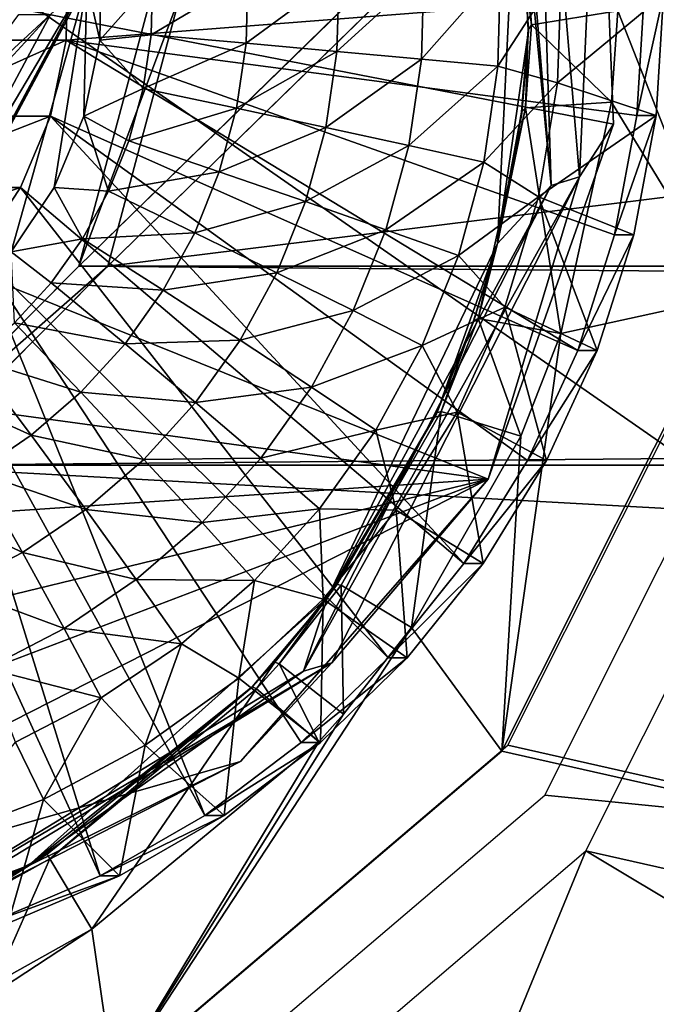
# Model space of a CAD drawing. Units: inches. Extents: x -10.7 to 14.7, y -14 to 10.8.
# Drawn here: x -2.8 to -2.6, y -4 to -3.7 of the extents above; entities that cross this region are included whole.
import ezdxf

# ---------------------------------------------------------------- set-up
doc = ezdxf.new("R2010")
doc.units = ezdxf.units.IN
doc.header["$MEASUREMENT"] = 0
doc.layers.add('SEAT-BASEMETAL', color=5, linetype='Continuous')
doc.layers.add('SEAT-SHELL', color=5, linetype='Continuous')

msp = doc.modelspace()

# ---------------------------------------------------------------- linework, layer by layer
at = {"layer": 'SEAT-BASEMETAL'}
for points in [[(-3.39301, -4.28267, 23.69025), (-2.37195, -0.01101, 23.76259), (-3.39301, 3.90631, 23.69025)], [(-2.3636, -0.01101, 23.64477), (-3.38467, -4.28267, 23.57244), (-3.38467, 3.90631, 23.57244)], [(-3.39301, -4.28267, 23.69025), (-2.37195, -0.36534, 23.76259), (-2.37195, -0.01101, 23.76259)], [(-2.3636, -0.36534, 23.64477), (-3.38467, -4.28267, 23.57244), (-2.3636, -0.01101, 23.64477)], [(-3.01852, -3.65275, 23.71678), (-2.37195, -0.36534, 23.76259), (-3.39301, -4.28267, 23.69025)], [(-2.3636, -0.36534, 23.64477), (-3.01018, -3.65275, 23.59897), (-3.38467, -4.28267, 23.57244)], [(4.05038, -3.81023, 24.21755), (-1.97923, -3.06219, 23.79041), (-2.74644, -3.81023, 23.73606)], [(-2.74644, -3.81023, 23.73606), (-1.97923, -3.06219, 23.79041), (-2.72539, -3.73149, 23.73755)], [(-2.71705, -3.73149, 23.61973), (-1.97089, -3.06219, 23.67259), (-2.73809, -3.81023, 23.61824)], [(-2.73809, -3.81023, 23.61824), (-1.97089, -3.06219, 23.67259), (3.29151, -3.06219, 24.04539)], [(-2.73809, -3.81023, 23.61824), (3.29151, -3.06219, 24.04539), (4.05872, -3.81023, 24.09973)], [(-2.74973, -3.72224, 23.51875), (-2.79424, -3.72224, 24.14709), (-2.79462, -3.74469, 24.14707)], [(-2.74973, -3.72224, 23.51875), (-2.79462, -3.74469, 24.14707), (-2.75011, -3.74469, 23.51872)], [(-2.75011, -3.74469, 23.51872), (-2.58246, -3.73149, 23.5306), (-2.74973, -3.72224, 23.51875)], [(-2.74413, -3.72799, 23.381), (-2.73999, -3.72224, 23.3813), (-2.74037, -3.74469, 23.38127)], [(-2.7251, -3.7274, 23.38292), (-2.74037, -3.74469, 23.38127), (-2.73999, -3.72224, 23.3813)], [(-2.67161, -3.74796, 23.39946), (-2.67097, -3.7257, 23.39951), (-2.64636, -3.72491, 23.41365)], [(-2.64636, -3.72491, 23.41365), (-2.64708, -3.7502, 23.41359), (-2.67161, -3.74796, 23.39946)], [(-2.64636, -3.72491, 23.41365), (-2.62413, -3.72419, 23.43129), (-2.64708, -3.7502, 23.41359)], [(-2.64708, -3.7502, 23.41359), (-2.62413, -3.72419, 23.43129), (-2.62493, -3.75225, 23.43124)], [(-2.60763, -3.75706, 23.44988), (-2.62493, -3.75225, 23.43124), (-2.60647, -3.72361, 23.44996)], [(-2.60647, -3.72361, 23.44996), (-2.62493, -3.75225, 23.43124), (-2.62413, -3.72419, 23.43129)], [(-2.60647, -3.72361, 23.44996), (-2.5769, -3.73149, 23.45205), (-2.60763, -3.75706, 23.44988)], [(-2.79832, -3.82811, 23.38506), (-2.79617, -3.81465, 23.38521), (-2.74469, -3.72799, 23.38886)], [(-2.74469, -3.72799, 23.38886), (-2.74413, -3.72799, 23.381), (-2.79832, -3.82811, 23.38506)], [(-2.79832, -3.82811, 23.38506), (-2.74413, -3.72799, 23.381), (-2.79777, -3.82811, 23.37721)], [(-2.74413, -3.72799, 23.381), (-2.76607, -3.80605, 23.37945), (-2.79777, -3.82811, 23.37721)], [(-2.75469, -3.73723, 23.38815), (-2.74469, -3.72799, 23.38886), (-2.79617, -3.81465, 23.38521)], [(-2.74413, -3.72799, 23.381), (-2.75365, -3.78736, 23.38033), (-2.76607, -3.80605, 23.37945)], [(-2.74498, -3.76666, 23.38094), (-2.75365, -3.78736, 23.38033), (-2.74413, -3.72799, 23.381)], [(-2.74413, -3.72799, 23.381), (-2.74037, -3.74469, 23.38127), (-2.74498, -3.76666, 23.38094)], [(-2.72554, -3.74312, 23.38289), (-2.74037, -3.74469, 23.38127), (-2.7251, -3.7274, 23.38292)], [(-2.69796, -3.74558, 23.38915), (-2.72554, -3.74312, 23.38289), (-2.69742, -3.72653, 23.38919)], [(-2.7251, -3.7274, 23.38292), (-2.69742, -3.72653, 23.38919), (-2.72554, -3.74312, 23.38289)], [(-2.67161, -3.74796, 23.39946), (-2.69796, -3.74558, 23.38915), (-2.67097, -3.7257, 23.39951)], [(-2.69796, -3.74558, 23.38915), (-2.69742, -3.72653, 23.38919), (-2.67097, -3.7257, 23.39951)], [(-2.58462, -3.76656, 23.53044), (-2.58246, -3.73149, 23.5306), (-2.75011, -3.74469, 23.51872)], [(-2.72539, -3.73149, 23.73755), (-2.71705, -3.73149, 23.61973), (-2.74644, -3.81023, 23.73606)], [(-2.74644, -3.81023, 23.73606), (-2.71705, -3.73149, 23.61973), (-2.73809, -3.81023, 23.61824)], [(-2.60763, -3.75706, 23.44988), (-2.5769, -3.73149, 23.45205), (-2.57906, -3.76656, 23.4519)], [(-2.5769, -3.73149, 23.45205), (-2.58246, -3.73149, 23.5306), (-2.58462, -3.76656, 23.53044)], [(-2.5769, -3.73149, 23.45205), (-2.58462, -3.76656, 23.53044), (-2.57906, -3.76656, 23.4519)], [(-2.75469, -3.73723, 23.38815), (-2.79617, -3.81465, 23.38521), (-2.78988, -3.77547, 23.38566)], [(-2.75469, -3.73723, 23.38815), (-2.78988, -3.77547, 23.38566), (-2.7838, -3.76412, 23.38609)], [(-2.75469, -3.73723, 23.38815), (-2.7838, -3.76412, 23.38609), (-2.76387, -3.73723, 23.51775)], [(-2.75011, -3.74469, 23.51872), (-2.79462, -3.74469, 24.14707), (-2.79923, -3.76666, 24.14674)], [(-2.75011, -3.74469, 23.51872), (-2.79923, -3.76666, 24.14674), (-2.75471, -3.76666, 23.5184)], [(-2.75471, -3.76666, 23.5184), (-2.60169, -3.8346, 23.52923), (-2.75011, -3.74469, 23.51872)], [(-2.75011, -3.74469, 23.51872), (-2.60169, -3.8346, 23.52923), (-2.59106, -3.80111, 23.52999)], [(-2.75011, -3.74469, 23.51872), (-2.59106, -3.80111, 23.52999), (-2.58462, -3.76656, 23.53044)], [(-2.74498, -3.76666, 23.38094), (-2.74037, -3.74469, 23.38127), (-2.72784, -3.75869, 23.38273)], [(-2.72784, -3.75869, 23.38273), (-2.74037, -3.74469, 23.38127), (-2.72554, -3.74312, 23.38289)], [(-2.72784, -3.75869, 23.38273), (-2.72554, -3.74312, 23.38289), (-2.69796, -3.74558, 23.38915)], [(-2.70074, -3.76443, 23.38895), (-2.72784, -3.75869, 23.38273), (-2.69796, -3.74558, 23.38915)], [(-2.70074, -3.76443, 23.38895), (-2.69796, -3.74558, 23.38915), (-2.67161, -3.74796, 23.39946)], [(-2.67161, -3.74796, 23.39946), (-2.67486, -3.76999, 23.39923), (-2.70074, -3.76443, 23.38895)], [(-2.64708, -3.7502, 23.41359), (-2.67486, -3.76999, 23.39923), (-2.67161, -3.74796, 23.39946)], [(-2.64708, -3.7502, 23.41359), (-2.65078, -3.77523, 23.41333), (-2.67486, -3.76999, 23.39923)], [(-2.64708, -3.7502, 23.41359), (-2.62493, -3.75225, 23.43124), (-2.65078, -3.77523, 23.41333)], [(-2.65078, -3.77523, 23.41333), (-2.62493, -3.75225, 23.43124), (-2.62903, -3.78003, 23.43095)], [(-2.60763, -3.75706, 23.44988), (-2.62903, -3.78003, 23.43095), (-2.62493, -3.75225, 23.43124)], [(-2.73196, -3.77387, 23.38243), (-2.74498, -3.76666, 23.38094), (-2.72784, -3.75869, 23.38273)], [(-2.73196, -3.77387, 23.38243), (-2.72784, -3.75869, 23.38273), (-2.70074, -3.76443, 23.38895)], [(-2.61313, -3.79008, 23.44949), (-2.62903, -3.78003, 23.43095), (-2.60763, -3.75706, 23.44988)], [(-2.60763, -3.75706, 23.44988), (-2.57906, -3.76656, 23.4519), (-2.61313, -3.79008, 23.44949)], [(-2.70573, -3.78282, 23.3886), (-2.73196, -3.77387, 23.38243), (-2.70074, -3.76443, 23.38895)], [(-2.70074, -3.76443, 23.38895), (-2.67486, -3.76999, 23.39923), (-2.70573, -3.78282, 23.3886)], [(-2.75471, -3.76666, 23.5184), (-2.79923, -3.76666, 24.14674), (-2.8079, -3.78736, 24.14613)], [(-2.75471, -3.76666, 23.5184), (-2.8079, -3.78736, 24.14613), (-2.76339, -3.78736, 23.51778)], [(-2.76339, -3.78736, 23.51778), (-2.6348, -3.8964, 23.52689), (-2.75471, -3.76666, 23.5184)], [(-2.75471, -3.76666, 23.5184), (-2.6348, -3.8964, 23.52689), (-2.61634, -3.86652, 23.5282)], [(-2.75471, -3.76666, 23.5184), (-2.61634, -3.86652, 23.5282), (-2.60169, -3.8346, 23.52923)], [(-2.73784, -3.78845, 23.38202), (-2.75365, -3.78736, 23.38033), (-2.74498, -3.76666, 23.38094)], [(-2.73784, -3.78845, 23.38202), (-2.74498, -3.76666, 23.38094), (-2.73196, -3.77387, 23.38243)], [(-2.61313, -3.79008, 23.44949), (-2.57906, -3.76656, 23.4519), (-2.5855, -3.80111, 23.45145)], [(-2.57906, -3.76656, 23.4519), (-2.58462, -3.76656, 23.53044), (-2.59106, -3.80111, 23.52999)], [(-2.57906, -3.76656, 23.4519), (-2.59106, -3.80111, 23.52999), (-2.5855, -3.80111, 23.45145)], [(-2.70573, -3.78282, 23.3886), (-2.67486, -3.76999, 23.39923), (-2.68069, -3.79148, 23.39882)], [(-2.67486, -3.76999, 23.39923), (-2.65078, -3.77523, 23.41333), (-2.68069, -3.79148, 23.39882)], [(-2.70573, -3.78282, 23.3886), (-2.73784, -3.78845, 23.38202), (-2.73196, -3.77387, 23.38243)], [(-2.6574, -3.79964, 23.41287), (-2.68069, -3.79148, 23.39882), (-2.65078, -3.77523, 23.41333)], [(-2.65078, -3.77523, 23.41333), (-2.62903, -3.78003, 23.43095), (-2.6574, -3.79964, 23.41287)], [(-2.63638, -3.80712, 23.43042), (-2.6574, -3.79964, 23.41287), (-2.62903, -3.78003, 23.43095)], [(-2.61313, -3.79008, 23.44949), (-2.63638, -3.80712, 23.43042), (-2.62903, -3.78003, 23.43095)], [(-2.71285, -3.80049, 23.38809), (-2.73784, -3.78845, 23.38202), (-2.70573, -3.78282, 23.3886)], [(-2.70573, -3.78282, 23.3886), (-2.68069, -3.79148, 23.39882), (-2.71285, -3.80049, 23.38809)], [(-2.76339, -3.78736, 23.51778), (-2.8079, -3.78736, 24.14613), (-2.82032, -3.80605, 24.14525)], [(-2.76339, -3.78736, 23.51778), (-2.82032, -3.80605, 24.14525), (-2.77581, -3.80605, 23.5169)], [(-2.77581, -3.80605, 23.5169), (-2.65677, -3.92378, 23.52533), (-2.76339, -3.78736, 23.51778)], [(-2.7454, -3.80224, 23.38148), (-2.76607, -3.80605, 23.37945), (-2.75365, -3.78736, 23.38033)], [(-2.76339, -3.78736, 23.51778), (-2.65677, -3.92378, 23.52533), (-2.6348, -3.8964, 23.52689)], [(-2.7454, -3.80224, 23.38148), (-2.75365, -3.78736, 23.38033), (-2.73784, -3.78845, 23.38202)], [(-2.73784, -3.78845, 23.38202), (-2.71285, -3.80049, 23.38809), (-2.7454, -3.80224, 23.38148)], [(-2.62289, -3.82209, 23.44879), (-2.63638, -3.80712, 23.43042), (-2.61313, -3.79008, 23.44949)], [(-2.61313, -3.79008, 23.44949), (-2.59612, -3.8346, 23.45069), (-2.62289, -3.82209, 23.44879)], [(-2.61313, -3.79008, 23.44949), (-2.5855, -3.80111, 23.45145), (-2.59612, -3.8346, 23.45069)], [(-2.68902, -3.81213, 23.39823), (-2.71285, -3.80049, 23.38809), (-2.68069, -3.79148, 23.39882)], [(-2.68902, -3.81213, 23.39823), (-2.68069, -3.79148, 23.39882), (-2.6574, -3.79964, 23.41287)], [(-2.75454, -3.81503, 23.38083), (-2.76607, -3.80605, 23.37945), (-2.7454, -3.80224, 23.38148)], [(-2.7454, -3.80224, 23.38148), (-2.72201, -3.81719, 23.38744), (-2.75454, -3.81503, 23.38083)], [(-2.7454, -3.80224, 23.38148), (-2.71285, -3.80049, 23.38809), (-2.72201, -3.81719, 23.38744)], [(-2.72201, -3.81719, 23.38744), (-2.71285, -3.80049, 23.38809), (-2.68902, -3.81213, 23.39823)], [(-2.66686, -3.82309, 23.41219), (-2.68902, -3.81213, 23.39823), (-2.6574, -3.79964, 23.41287)], [(-2.66686, -3.82309, 23.41219), (-2.6574, -3.79964, 23.41287), (-2.63638, -3.80712, 23.43042)], [(-2.5855, -3.80111, 23.45145), (-2.59106, -3.80111, 23.52999), (-2.60169, -3.8346, 23.52923)], [(-2.5855, -3.80111, 23.45145), (-2.60169, -3.8346, 23.52923), (-2.59612, -3.8346, 23.45069)], [(-2.79154, -3.82203, 23.51579), (-2.70991, -3.96942, 23.52157), (-2.77581, -3.80605, 23.5169)], [(-2.77581, -3.80605, 23.5169), (-2.70991, -3.96942, 23.52157), (-2.68194, -3.94825, 23.52355)], [(-2.77581, -3.80605, 23.5169), (-2.68194, -3.94825, 23.52355), (-2.65677, -3.92378, 23.52533)], [(-2.76512, -3.82665, 23.38008), (-2.76607, -3.80605, 23.37945), (-2.75454, -3.81503, 23.38083)], [(-2.64688, -3.83315, 23.42968), (-2.66686, -3.82309, 23.41219), (-2.63638, -3.80712, 23.43042)], [(-2.62289, -3.82209, 23.44879), (-2.64688, -3.83315, 23.42968), (-2.63638, -3.80712, 23.43042)], [(4.10787, -3.86787, 24.22163), (-2.74644, -3.81023, 23.73606), (-2.80394, -3.86787, 23.73198)], [(-2.74644, -3.81023, 23.73606), (-2.73809, -3.81023, 23.61824), (-2.80394, -3.86787, 23.73198)], [(-2.80394, -3.86787, 23.73198), (-2.73809, -3.81023, 23.61824), (-2.79559, -3.86787, 23.61417)], [(-2.73809, -3.81023, 23.61824), (4.05872, -3.81023, 24.09973), (-2.79559, -3.86787, 23.61417)], [(-2.79559, -3.86787, 23.61417), (4.05872, -3.81023, 24.09973), (4.11622, -3.86787, 24.10381)], [(4.05038, -3.81023, 24.21755), (-2.74644, -3.81023, 23.73606), (4.10787, -3.86787, 24.22163)], [(-2.69972, -3.83164, 23.39747), (-2.72201, -3.81719, 23.38744), (-2.68902, -3.81213, 23.39823)], [(-2.69972, -3.83164, 23.39747), (-2.68902, -3.81213, 23.39823), (-2.66686, -3.82309, 23.41219)], [(-2.76512, -3.82665, 23.38008), (-2.75454, -3.81503, 23.38083), (-2.73308, -3.83269, 23.38666)], [(-2.73308, -3.83269, 23.38666), (-2.75454, -3.81503, 23.38083), (-2.72201, -3.81719, 23.38744)], [(-2.73308, -3.83269, 23.38666), (-2.72201, -3.81719, 23.38744), (-2.69972, -3.83164, 23.39747)], [(-2.81, -3.83475, 23.51448), (-2.74027, -3.987, 23.51942), (-2.79154, -3.82203, 23.51579)], [(-2.79154, -3.82203, 23.51579), (-2.74027, -3.987, 23.51942), (-2.70991, -3.96942, 23.52157)], [(-2.63673, -3.85255, 23.44782), (-2.64688, -3.83315, 23.42968), (-2.62289, -3.82209, 23.44879)], [(-2.62289, -3.82209, 23.44879), (-2.61078, -3.86652, 23.44965), (-2.63673, -3.85255, 23.44782)], [(-2.62289, -3.82209, 23.44879), (-2.59612, -3.8346, 23.45069), (-2.61078, -3.86652, 23.44965)], [(-2.67902, -3.84526, 23.41133), (-2.69972, -3.83164, 23.39747), (-2.66686, -3.82309, 23.41219)], [(-2.67902, -3.84526, 23.41133), (-2.66686, -3.82309, 23.41219), (-2.64688, -3.83315, 23.42968)], [(-2.77699, -3.83694, 23.37924), (-2.76512, -3.82665, 23.38008), (-2.74589, -3.84677, 23.38575)], [(-2.74589, -3.84677, 23.38575), (-2.76512, -3.82665, 23.38008), (-2.73308, -3.83269, 23.38666)], [(-2.74589, -3.84677, 23.38575), (-2.73308, -3.83269, 23.38666), (-2.71265, -3.84975, 23.39655)], [(-2.71265, -3.84975, 23.39655), (-2.73308, -3.83269, 23.38666), (-2.69972, -3.83164, 23.39747)], [(-2.71265, -3.84975, 23.39655), (-2.69972, -3.83164, 23.39747), (-2.67902, -3.84526, 23.41133)], [(-2.66037, -3.85775, 23.42873), (-2.67902, -3.84526, 23.41133), (-2.64688, -3.83315, 23.42968)], [(-2.63673, -3.85255, 23.44782), (-2.66037, -3.85775, 23.42873), (-2.64688, -3.83315, 23.42968)], [(-2.81, -3.83475, 23.51448), (-2.77256, -4.00069, 23.51713), (-2.74027, -3.987, 23.51942)], [(-2.59612, -3.8346, 23.45069), (-2.60169, -3.8346, 23.52923), (-2.61634, -3.86652, 23.5282)], [(-2.59612, -3.8346, 23.45069), (-2.61634, -3.86652, 23.5282), (-2.61078, -3.86652, 23.44965)], [(-2.79, -3.84574, 23.37832), (-2.77699, -3.83694, 23.37924), (-2.76028, -3.85923, 23.38473)], [(-2.76028, -3.85923, 23.38473), (-2.77699, -3.83694, 23.37924), (-2.74589, -3.84677, 23.38575)], [(-2.77604, -3.86989, 23.38362), (-2.79, -3.84574, 23.37832), (-2.76028, -3.85923, 23.38473)], [(-2.76028, -3.85923, 23.38473), (-2.74589, -3.84677, 23.38575), (-2.72762, -3.8662, 23.39549)], [(-2.72762, -3.8662, 23.39549), (-2.74589, -3.84677, 23.38575), (-2.71265, -3.84975, 23.39655)], [(-2.69371, -3.86584, 23.41029), (-2.71265, -3.84975, 23.39655), (-2.67902, -3.84526, 23.41133)], [(-2.69371, -3.86584, 23.41029), (-2.67902, -3.84526, 23.41133), (-2.66037, -3.85775, 23.42873)], [(-2.72762, -3.8662, 23.39549), (-2.71265, -3.84975, 23.39655), (-2.69371, -3.86584, 23.41029)], [(-2.65441, -3.88095, 23.44656), (-2.66037, -3.85775, 23.42873), (-2.63673, -3.85255, 23.44782)], [(-2.63673, -3.85255, 23.44782), (-2.62923, -3.8964, 23.44835), (-2.65441, -3.88095, 23.44656)], [(-2.63673, -3.85255, 23.44782), (-2.61078, -3.86652, 23.44965), (-2.62923, -3.8964, 23.44835)], [(-2.77604, -3.86989, 23.38362), (-2.76028, -3.85923, 23.38473), (-2.74444, -3.88076, 23.3943)], [(-2.74444, -3.88076, 23.3943), (-2.76028, -3.85923, 23.38473), (-2.72762, -3.8662, 23.39549)], [(-2.67667, -3.88058, 23.42757), (-2.69371, -3.86584, 23.41029), (-2.66037, -3.85775, 23.42873)], [(-2.65441, -3.88095, 23.44656), (-2.67667, -3.88058, 23.42757), (-2.66037, -3.85775, 23.42873)], [(4.69695, -4.28267, 24.26336), (-2.80394, -3.86787, 23.73198), (-3.39301, -4.28267, 23.69025)], [(-2.79559, -3.86787, 23.61417), (4.11622, -3.86787, 24.10381), (-3.38467, -4.28267, 23.57244)], [(-3.38467, -4.28267, 23.57244), (4.11622, -3.86787, 24.10381), (4.70529, -4.28267, 24.14554)], [(4.10787, -3.86787, 24.22163), (-2.80394, -3.86787, 23.73198), (4.69695, -4.28267, 24.26336)], [(-2.74444, -3.88076, 23.3943), (-2.72762, -3.8662, 23.39549), (-2.71072, -3.88452, 23.40909)], [(-2.71072, -3.88452, 23.40909), (-2.72762, -3.8662, 23.39549), (-2.69371, -3.86584, 23.41029)], [(-2.71072, -3.88452, 23.40909), (-2.69371, -3.86584, 23.41029), (-2.67667, -3.88058, 23.42757)], [(-2.61078, -3.86652, 23.44965), (-2.61634, -3.86652, 23.5282), (-2.6348, -3.8964, 23.52689)], [(-2.61078, -3.86652, 23.44965), (-2.6348, -3.8964, 23.52689), (-2.62923, -3.8964, 23.44835)], [(-2.79294, -3.87861, 23.38242), (-2.77604, -3.86989, 23.38362), (-2.76285, -3.89322, 23.393)], [(-2.76285, -3.89322, 23.393), (-2.77604, -3.86989, 23.38362), (-2.74444, -3.88076, 23.3943)], [(-2.7826, -3.90342, 23.3916), (-2.79294, -3.87861, 23.38242), (-2.76285, -3.89322, 23.393)], [(-2.76285, -3.89322, 23.393), (-2.74444, -3.88076, 23.3943), (-2.72982, -3.90106, 23.40774)], [(-2.72982, -3.90106, 23.40774), (-2.74444, -3.88076, 23.3943), (-2.71072, -3.88452, 23.40909)], [(-2.69555, -3.90132, 23.42623), (-2.71072, -3.88452, 23.40909), (-2.67667, -3.88058, 23.42757)], [(-2.67564, -3.90678, 23.44506), (-2.69555, -3.90132, 23.42623), (-2.67667, -3.88058, 23.42757)], [(-2.67564, -3.90678, 23.44506), (-2.67667, -3.88058, 23.42757), (-2.65441, -3.88095, 23.44656)], [(-2.65441, -3.88095, 23.44656), (-2.65121, -3.92378, 23.44679), (-2.67564, -3.90678, 23.44506)], [(-2.65441, -3.88095, 23.44656), (-2.62923, -3.8964, 23.44835), (-2.65121, -3.92378, 23.44679)], [(-2.72982, -3.90106, 23.40774), (-2.71072, -3.88452, 23.40909), (-2.69555, -3.90132, 23.42623)], [(-2.7826, -3.90342, 23.3916), (-2.76285, -3.89322, 23.393), (-2.75073, -3.91522, 23.40625)], [(-2.75073, -3.91522, 23.40625), (-2.76285, -3.89322, 23.393), (-2.72982, -3.90106, 23.40774)], [(-2.62923, -3.8964, 23.44835), (-2.6348, -3.8964, 23.52689), (-2.65677, -3.92378, 23.52533)], [(-2.62923, -3.8964, 23.44835), (-2.65677, -3.92378, 23.52533), (-2.65121, -3.92378, 23.44679)], [(-2.75073, -3.91522, 23.40625), (-2.72982, -3.90106, 23.40774), (-2.71674, -3.91967, 23.42473)], [(-2.71674, -3.91967, 23.42473), (-2.72982, -3.90106, 23.40774), (-2.69555, -3.90132, 23.42623)], [(-2.70006, -3.92962, 23.44333), (-2.71674, -3.91967, 23.42473), (-2.69555, -3.90132, 23.42623)], [(-2.70006, -3.92962, 23.44333), (-2.69555, -3.90132, 23.42623), (-2.67564, -3.90678, 23.44506)], [(-2.77317, -3.9268, 23.40466), (-2.7826, -3.90342, 23.3916), (-2.75073, -3.91522, 23.40625)], [(-2.67564, -3.90678, 23.44506), (-2.67637, -3.94825, 23.44501), (-2.70006, -3.92962, 23.44333)], [(-2.67564, -3.90678, 23.44506), (-2.65121, -3.92378, 23.44679), (-2.67637, -3.94825, 23.44501)], [(-2.77317, -3.9268, 23.40466), (-2.75073, -3.91522, 23.40625), (-2.73995, -3.93538, 23.42309)], [(-2.73995, -3.93538, 23.42309), (-2.75073, -3.91522, 23.40625), (-2.71674, -3.91967, 23.42473)], [(-2.72724, -3.94906, 23.44141), (-2.73995, -3.93538, 23.42309), (-2.71674, -3.91967, 23.42473)], [(-2.72724, -3.94906, 23.44141), (-2.71674, -3.91967, 23.42473), (-2.70006, -3.92962, 23.44333)], [(-2.65121, -3.92378, 23.44679), (-2.65677, -3.92378, 23.52533), (-2.68194, -3.94825, 23.52355)], [(-2.65121, -3.92378, 23.44679), (-2.68194, -3.94825, 23.52355), (-2.67637, -3.94825, 23.44501)], [(-2.76485, -3.94823, 23.42132), (-2.77317, -3.9268, 23.40466), (-2.73995, -3.93538, 23.42309)], [(-2.70006, -3.92962, 23.44333), (-2.70435, -3.96942, 23.44302), (-2.72724, -3.94906, 23.44141)], [(-2.70006, -3.92962, 23.44333), (-2.67637, -3.94825, 23.44501), (-2.70435, -3.96942, 23.44302)], [(-2.76485, -3.94823, 23.42132), (-2.73995, -3.93538, 23.42309), (-2.75672, -3.96478, 23.43932)], [(-2.75672, -3.96478, 23.43932), (-2.73995, -3.93538, 23.42309), (-2.72724, -3.94906, 23.44141)], [(-2.75672, -3.96478, 23.43932), (-2.78799, -3.97651, 23.4371), (-2.76485, -3.94823, 23.42132)], [(-2.72724, -3.94906, 23.44141), (-2.73471, -3.987, 23.44087), (-2.75672, -3.96478, 23.43932)], [(-2.72724, -3.94906, 23.44141), (-2.70435, -3.96942, 23.44302), (-2.73471, -3.987, 23.44087)], [(-2.67637, -3.94825, 23.44501), (-2.68194, -3.94825, 23.52355), (-2.70991, -3.96942, 23.52157)], [(-2.67637, -3.94825, 23.44501), (-2.70991, -3.96942, 23.52157), (-2.70435, -3.96942, 23.44302)], [(-2.75672, -3.96478, 23.43932), (-2.76699, -4.00069, 23.43859), (-2.78799, -3.97651, 23.4371)], [(-2.75672, -3.96478, 23.43932), (-2.73471, -3.987, 23.44087), (-2.76699, -4.00069, 23.43859)], [(-2.70435, -3.96942, 23.44302), (-2.70991, -3.96942, 23.52157), (-2.74027, -3.987, 23.51942)], [(-2.70435, -3.96942, 23.44302), (-2.74027, -3.987, 23.51942), (-2.73471, -3.987, 23.44087)], [(-2.73471, -3.987, 23.44087), (-2.74027, -3.987, 23.51942), (-2.77256, -4.00069, 23.51713)], [(-2.73471, -3.987, 23.44087), (-2.77256, -4.00069, 23.51713), (-2.76699, -4.00069, 23.43859)]]:
    msp.add_3dface(points, dxfattribs=at)
at = {"layer": 'SEAT-SHELL'}
for points in [[(-2.9306, -3.61591, 24.45238), (-2.87822, -4.28864, 24.53715), (-1.91828, -4.31995, 24.6244)], [(-2.9306, -3.61591, 24.45238), (-1.91828, -4.31995, 24.6244), (-1.96772, -3.64727, 24.54254)], [(-2.60945, -3.78678, 23.92885), (-2.61447, -3.62643, 23.8383), (-2.62263, -3.6289, 23.93186)], [(-2.60128, -3.78431, 23.83528), (-2.59575, -3.65983, 23.74854), (-2.61447, -3.62643, 23.8383)], [(-2.60128, -3.78431, 23.83528), (-2.61447, -3.62643, 23.8383), (-2.60945, -3.78678, 23.92885)], [(-2.62263, -3.6289, 23.93186), (-2.61922, -3.6847, 24.05667), (-2.60945, -3.78678, 23.92885)], [(-2.61517, -3.74023, 24.08421), (-2.61922, -3.6847, 24.05667), (-2.62723, -3.64676, 24.06996)], [(-2.61517, -3.74023, 24.08421), (-2.62723, -3.64676, 24.06996), (-2.59012, -3.73619, 24.13019)], [(-3.15547, -3.65944, 23.70074), (-2.59575, -3.65983, 23.74854), (-2.59139, -3.76899, 23.74817)], [(-3.15547, -3.65944, 23.70074), (-2.59139, -3.76899, 23.74817), (-2.62778, -3.87196, 23.74435)], [(-2.62778, -3.87196, 23.74435), (-3.15324, -3.80033, 23.69996), (-3.15547, -3.65944, 23.70074)], [(-2.60128, -3.78431, 23.83528), (-2.59139, -3.76899, 23.74817), (-2.59575, -3.65983, 23.74854)], [(-2.59012, -3.73619, 24.13019), (-2.54795, -3.67229, 24.14285), (-2.55757, -3.81895, 24.15847)], [(-2.61922, -3.6847, 24.05667), (-2.616, -3.74205, 24.06715), (-2.62502, -3.80363, 24.07396)], [(-2.60945, -3.78678, 23.92885), (-2.61922, -3.6847, 24.05667), (-2.62502, -3.80363, 24.07396)], [(-2.61614, -3.74166, 24.07065), (-2.616, -3.74205, 24.06715), (-2.61922, -3.6847, 24.05667)], [(-2.61614, -3.74166, 24.07065), (-2.61922, -3.6847, 24.05667), (-2.61517, -3.74023, 24.08421)], [(-2.61517, -3.74023, 24.08421), (-2.59012, -3.73619, 24.13019), (-2.59195, -3.76265, 24.13323)], [(-2.59012, -3.73619, 24.13019), (-2.55757, -3.81895, 24.15847), (-2.59195, -3.76265, 24.13323)], [(-2.62502, -3.80363, 24.07396), (-2.616, -3.74205, 24.06715), (-2.61795, -3.76593, 24.07055)], [(-2.61805, -3.76556, 24.07404), (-2.616, -3.74205, 24.06715), (-2.61614, -3.74166, 24.07065)], [(-2.61805, -3.76556, 24.07404), (-2.61614, -3.74166, 24.07065), (-2.61696, -3.76431, 24.08752)], [(-2.61805, -3.76556, 24.07404), (-2.61795, -3.76593, 24.07055), (-2.616, -3.74205, 24.06715)], [(-2.61517, -3.74023, 24.08421), (-2.59195, -3.76265, 24.13323), (-2.61696, -3.76431, 24.08752)], [(-2.61614, -3.74166, 24.07065), (-2.61517, -3.74023, 24.08421), (-2.61696, -3.76431, 24.08752)], [(-2.61696, -3.76431, 24.08752), (-2.60669, -3.82974, 24.14016), (-2.63068, -3.82532, 24.09521)], [(-2.61696, -3.76431, 24.08752), (-2.63068, -3.82532, 24.09521), (-2.62502, -3.80363, 24.07396)], [(-2.62502, -3.80363, 24.07396), (-2.61805, -3.76556, 24.07404), (-2.61696, -3.76431, 24.08752)], [(-2.59195, -3.76265, 24.13323), (-2.60669, -3.82974, 24.14016), (-2.61696, -3.76431, 24.08752)], [(-2.59195, -3.76265, 24.13323), (-2.55757, -3.81895, 24.15847), (-2.60669, -3.82974, 24.14016)], [(-2.62502, -3.80363, 24.07396), (-2.61795, -3.76593, 24.07055), (-2.61805, -3.76556, 24.07404)], [(-2.60128, -3.78431, 23.83528), (-2.62778, -3.87196, 23.74435), (-2.59139, -3.76899, 23.74817)], [(-2.67312, -3.92518, 23.82529), (-2.60128, -3.78431, 23.83528), (-2.68129, -3.92765, 23.91886)], [(-2.68129, -3.92765, 23.91886), (-2.60128, -3.78431, 23.83528), (-2.60945, -3.78678, 23.92885)], [(-2.67312, -3.92518, 23.82529), (-2.62778, -3.87196, 23.74435), (-2.60128, -3.78431, 23.83528)], [(-2.60945, -3.78678, 23.92885), (-2.67432, -3.90626, 24.08567), (-2.68129, -3.92765, 23.91886)], [(-2.60945, -3.78678, 23.92885), (-2.62502, -3.80363, 24.07396), (-2.67432, -3.90626, 24.08567)], [(-2.62778, -3.87196, 23.74435), (-3.10179, -3.90361, 23.70365), (-3.15324, -3.80033, 23.69996)], [(-2.6427, -3.85298, 24.08167), (-2.67432, -3.90626, 24.08567), (-2.62502, -3.80363, 24.07396)], [(-2.6427, -3.85298, 24.08167), (-2.62502, -3.80363, 24.07396), (-2.63197, -3.8263, 24.07849)], [(-2.62502, -3.80363, 24.07396), (-2.63068, -3.82532, 24.09521), (-2.63199, -3.826, 24.08194)], [(-2.62502, -3.80363, 24.07396), (-2.63199, -3.826, 24.08194), (-2.63197, -3.8263, 24.07849)], [(-2.02112, -4.08655, 24.24173), (-2.62382, -3.95078, 24.16816), (-2.55757, -3.81895, 24.15847)], [(-2.55757, -3.81895, 24.15847), (-2.62382, -3.95078, 24.16816), (-2.60669, -3.82974, 24.14016)], [(-2.01938, -4.08512, 24.24485), (-2.622, -3.94906, 24.17118), (-2.55568, -3.81728, 24.1614)], [(-2.63197, -3.8263, 24.07849), (-2.64269, -3.85272, 24.08511), (-2.6427, -3.85298, 24.08167)], [(-2.63197, -3.8263, 24.07849), (-2.63199, -3.826, 24.08194), (-2.64269, -3.85272, 24.08511)], [(-2.63199, -3.826, 24.08194), (-2.64134, -3.85233, 24.09828), (-2.64269, -3.85272, 24.08511)], [(-2.63068, -3.82532, 24.09521), (-2.61827, -3.85946, 24.14285), (-2.64134, -3.85233, 24.09828)], [(-2.63068, -3.82532, 24.09521), (-2.64134, -3.85233, 24.09828), (-2.63199, -3.826, 24.08194)], [(-2.60669, -3.82974, 24.14016), (-2.61827, -3.85946, 24.14285), (-2.63068, -3.82532, 24.09521)], [(-2.60669, -3.82974, 24.14016), (-2.62382, -3.95078, 24.16816), (-2.61827, -3.85946, 24.14285)], [(-2.61135, -3.96356, 24.05445), (-2.54472, -3.83099, 24.0446), (-1.75048, -4.04931, 24.14606)], [(-2.59945, -3.97974, 23.9241), (-2.53248, -3.8463, 23.91417), (-1.99616, -4.11563, 23.9978)], [(-2.67173, -3.90264, 24.08693), (-2.67432, -3.90626, 24.08567), (-2.6427, -3.85298, 24.08167)], [(-2.6427, -3.85298, 24.08167), (-2.67167, -3.90249, 24.09033), (-2.67173, -3.90264, 24.08693)], [(-2.6427, -3.85298, 24.08167), (-2.64269, -3.85272, 24.08511), (-2.67167, -3.90249, 24.09033)], [(-2.64269, -3.85272, 24.08511), (-2.67036, -3.9027, 24.10331), (-2.67167, -3.90249, 24.09033)], [(-2.64269, -3.85272, 24.08511), (-2.64134, -3.85233, 24.09828), (-2.67036, -3.9027, 24.10331)], [(-2.67036, -3.9027, 24.10331), (-2.64134, -3.85233, 24.09828), (-2.64996, -3.91495, 24.14709)], [(-2.64134, -3.85233, 24.09828), (-2.61827, -3.85946, 24.14285), (-2.64996, -3.91495, 24.14709)], [(-2.61827, -3.85946, 24.14285), (-2.62382, -3.95078, 24.16816), (-2.64996, -3.91495, 24.14709)], [(-3.02928, -3.9694, 23.70939), (-3.10179, -3.90361, 23.70365), (-2.62778, -3.87196, 23.74435)], [(-2.62778, -3.87196, 23.74435), (-2.96488, -4.00025, 23.71468), (-3.02928, -3.9694, 23.70939)], [(-2.62778, -3.87196, 23.74435), (-2.90378, -4.0123, 23.71981), (-2.96488, -4.00025, 23.71468)], [(-2.69956, -3.95382, 23.73766), (-2.90378, -4.0123, 23.71981), (-2.62778, -3.87196, 23.74435)], [(-2.67312, -3.92518, 23.82529), (-2.69956, -3.95382, 23.73766), (-2.62778, -3.87196, 23.74435)], [(-2.67167, -3.90249, 24.09033), (-2.6884, -3.9255, 24.10521), (-2.68963, -3.92498, 24.09232)], [(-2.67167, -3.90249, 24.09033), (-2.68963, -3.92498, 24.09232), (-2.67432, -3.90626, 24.08567)], [(-2.67036, -3.9027, 24.10331), (-2.6884, -3.9255, 24.10521), (-2.67167, -3.90249, 24.09033)], [(-2.67036, -3.9027, 24.10331), (-2.66971, -3.94008, 24.14859), (-2.6884, -3.9255, 24.10521)], [(-2.67173, -3.90264, 24.08693), (-2.67167, -3.90249, 24.09033), (-2.67432, -3.90626, 24.08567)], [(-2.64996, -3.91495, 24.14709), (-2.66971, -3.94008, 24.14859), (-2.67036, -3.9027, 24.10331)], [(-2.67432, -3.90626, 24.08567), (-2.69619, -3.9322, 24.08951), (-2.76109, -3.98392, 24.09077)], [(-2.68129, -3.92765, 23.91886), (-2.67432, -3.90626, 24.08567), (-2.76109, -3.98392, 24.09077)], [(-2.68969, -3.92508, 24.08894), (-2.69619, -3.9322, 24.08951), (-2.67432, -3.90626, 24.08567)], [(-2.67432, -3.90626, 24.08567), (-2.68963, -3.92498, 24.09232), (-2.68969, -3.92508, 24.08894)], [(-2.64996, -3.91495, 24.14709), (-2.62382, -3.95078, 24.16816), (-2.73636, -4.04658, 24.17013)], [(-2.64996, -3.91495, 24.14709), (-2.73636, -4.04658, 24.17013), (-2.66971, -3.94008, 24.14859)], [(-2.68969, -3.92508, 24.08894), (-2.69613, -3.93212, 24.09289), (-2.69619, -3.9322, 24.08951)], [(-2.68963, -3.92498, 24.09232), (-2.69494, -3.93274, 24.10575), (-2.69613, -3.93212, 24.09289)], [(-2.68963, -3.92498, 24.09232), (-2.69613, -3.93212, 24.09289), (-2.68969, -3.92508, 24.08894)], [(-2.6884, -3.9255, 24.10521), (-2.69494, -3.93274, 24.10575), (-2.68963, -3.92498, 24.09232)], [(-2.80697, -4.00655, 23.81147), (-2.67312, -3.92518, 23.82529), (-2.81514, -4.00902, 23.90504)], [(-2.81514, -4.00902, 23.90504), (-2.67312, -3.92518, 23.82529), (-2.68129, -3.92765, 23.91886)], [(-2.68129, -3.92765, 23.91886), (-2.76109, -3.98392, 24.09077), (-2.81514, -4.00902, 23.90504)], [(-2.80697, -4.00655, 23.81147), (-2.69956, -3.95382, 23.73766), (-2.67312, -3.92518, 23.82529)], [(-2.6884, -3.9255, 24.10521), (-2.67688, -3.94806, 24.149), (-2.69494, -3.93274, 24.10575)], [(-2.66971, -3.94008, 24.14859), (-2.67688, -3.94806, 24.149), (-2.6884, -3.9255, 24.10521)], [(-2.76109, -3.98392, 24.09077), (-2.69619, -3.9322, 24.08951), (-2.75562, -3.98063, 24.09224)], [(-2.75562, -3.98069, 24.09558), (-2.69619, -3.9322, 24.08951), (-2.69613, -3.93212, 24.09289)], [(-2.69613, -3.93212, 24.09289), (-2.75491, -3.98204, 24.10821), (-2.75562, -3.98069, 24.09558)], [(-2.75562, -3.98069, 24.09558), (-2.75562, -3.98063, 24.09224), (-2.69619, -3.9322, 24.08951)], [(-2.69613, -3.93212, 24.09289), (-2.69494, -3.93274, 24.10575), (-2.75491, -3.98204, 24.10821)], [(-2.75491, -3.98204, 24.10821), (-2.69494, -3.93274, 24.10575), (-2.74272, -4.00244, 24.15039)], [(-2.69494, -3.93274, 24.10575), (-2.67688, -3.94806, 24.149), (-2.74272, -4.00244, 24.15039)], [(-2.66971, -3.94008, 24.14859), (-2.73636, -4.04658, 24.17013), (-2.67688, -3.94806, 24.149)], [(-2.67688, -3.94806, 24.149), (-2.73636, -4.04658, 24.17013), (-2.74272, -4.00244, 24.15039)], [(-2.02112, -4.08655, 24.24173), (-2.73636, -4.04658, 24.17013), (-2.62382, -3.95078, 24.16816)], [(-2.01938, -4.08512, 24.24485), (-2.73461, -4.0448, 24.17322), (-2.622, -3.94906, 24.17118)], [(-2.69956, -3.95382, 23.73766), (-2.79654, -4.00338, 23.72904), (-2.90378, -4.0123, 23.71981)], [(-2.80697, -4.00655, 23.81147), (-2.79654, -4.00338, 23.72904), (-2.69956, -3.95382, 23.73766)], [(-2.61135, -3.96356, 24.05445), (-1.75048, -4.04931, 24.14606), (-2.72437, -4.05985, 24.05652)], [(-2.75562, -3.98069, 24.09558), (-2.78053, -3.99625, 24.10825), (-2.78099, -3.99468, 24.0957)], [(-2.75562, -3.98069, 24.09558), (-2.78099, -3.99468, 24.0957), (-2.76109, -3.98392, 24.09077)], [(-2.75491, -3.98204, 24.10821), (-2.78053, -3.99625, 24.10825), (-2.75562, -3.98069, 24.09558)], [(-2.75491, -3.98204, 24.10821), (-2.77089, -4.01813, 24.15006), (-2.78053, -3.99625, 24.10825)], [(-2.74272, -4.00244, 24.15039), (-2.77089, -4.01813, 24.15006), (-2.75491, -3.98204, 24.10821)], [(-2.76109, -3.98392, 24.09077), (-2.75562, -3.98063, 24.09224), (-2.75562, -3.98069, 24.09558)], [(-2.75915, -4.36758, 23.9612), (-2.71294, -4.07665, 23.92621), (-2.59945, -3.97974, 23.9241)], [(-2.75915, -4.36758, 23.9612), (-2.59945, -3.97974, 23.9241), (-1.96878, -4.35756, 24.03118)], [(-1.96878, -4.35756, 24.03118), (-2.59945, -3.97974, 23.9241), (-1.99616, -4.11563, 23.9978)], [(-2.76109, -3.98392, 24.09077), (-2.83484, -4.01452, 24.09115), (-2.86754, -4.02335, 24.08799)], [(-2.81514, -4.00902, 23.90504), (-2.76109, -3.98392, 24.09077), (-2.86754, -4.02335, 24.08799)], [(-2.78096, -3.99457, 24.09238), (-2.83484, -4.01452, 24.09115), (-2.76109, -3.98392, 24.09077)], [(-2.76109, -3.98392, 24.09077), (-2.78099, -3.99468, 24.0957), (-2.78096, -3.99457, 24.09238)], [(-2.74272, -4.00244, 24.15039), (-2.73636, -4.04658, 24.17013), (-2.87709, -4.09052, 24.16378)], [(-2.74272, -4.00244, 24.15039), (-2.87709, -4.09052, 24.16378), (-2.77089, -4.01813, 24.15006)]]:
    msp.add_3dface(points, dxfattribs=at)

doc.saveas('drawing.dxf')
